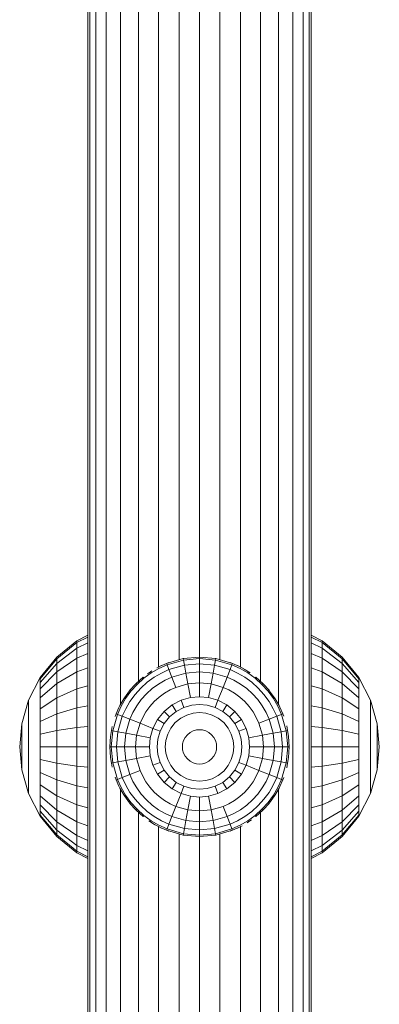
# Model space of a CAD drawing. Units: millimetres. Extents: x 543 to 578302, y -1972 to 596964.
# Drawn here: x 4557 to 4611, y 3301 to 3449 of the extents above; entities that cross this region are included whole.
import ezdxf

# ---------------------------------------------------------------- set-up
doc = ezdxf.new("R2010")
doc.units = ezdxf.units.MM
doc.layers.add('Контур', color=7, linetype='Continuous', lineweight=15)

msp = doc.modelspace()

# ---------------------------------------------------------------- linework, layer by layer
at = {"layer": 'Контур'}
for p, q in [((4567.456, 3181.622), (4567.456, 3583.503)), ((4567.736, 3583.503), (4567.736, 3181.622)), ((4568.632, 3583.503), (4568.632, 3181.622)), ((4570.186, 3583.503), (4570.186, 3181.622)), ((4598.226, 3181.622), (4598.226, 3583.285)), ((4599.78, 3181.622), (4599.78, 3583.503)), ((4600.676, 3181.622), (4600.676, 3583.503)), ((4600.956, 3583.503), (4600.956, 3181.622)), ((4572.362, 3574.948), (4572.362, 3345.876)), ((4596.05, 3574.798), (4596.05, 3345.877)), ((4575.04, 3571.42), (4575.04, 3349.335)), ((4593.372, 3571.366), (4593.372, 3349.335)), ((4578.04, 3569.751), (4578.04, 3351.465)), ((4590.372, 3569.717), (4590.372, 3351.465)), ((4581.158, 3568.793), (4581.158, 3352.592)), ((4584.206, 3568.487), (4584.206, 3352.961)), ((4587.254, 3568.776), (4587.254, 3352.592)), ((4565.809, 3355.406), (4567.456, 3356.259)), ((4565.809, 3355.14), (4567.456, 3355.979)), ((4600.956, 3356.259), (4602.603, 3355.406)), ((4600.956, 3355.979), (4602.603, 3355.14)), ((4562.771, 3352.938), (4565.809, 3355.406)), ((4562.771, 3352.713), (4565.809, 3355.14)), ((4565.809, 3354.289), (4562.771, 3351.994)), ((4565.809, 3355.406), (4565.809, 3355.14)), ((4565.809, 3355.14), (4565.809, 3354.289)), ((4567.456, 3355.082), (4565.809, 3354.289)), ((4565.809, 3354.289), (4565.809, 3352.813)), ((4600.956, 3355.082), (4602.603, 3354.289)), ((4602.603, 3355.406), (4605.641, 3352.938)), ((4602.603, 3355.406), (4602.603, 3355.14)), ((4602.603, 3355.14), (4605.641, 3352.713)), ((4602.603, 3355.14), (4602.603, 3354.289)), ((4602.603, 3354.289), (4605.641, 3351.994)), ((4602.603, 3352.813), (4602.603, 3354.289)), ((4560.303, 3349.9), (4562.771, 3352.938)), ((4560.303, 3349.726), (4562.771, 3352.713)), ((4562.771, 3352.938), (4562.771, 3352.713)), ((4565.809, 3352.813), (4562.771, 3350.748)), ((4562.771, 3352.713), (4562.771, 3351.994)), ((4567.456, 3353.528), (4565.809, 3352.813)), ((4565.809, 3352.813), (4565.809, 3350.748)), ((4579.252, 3352.016), (4581.757, 3352.736)), ((4584.206, 3352.961), (4581.757, 3352.736)), ((4581.838, 3352.751), (4581.757, 3352.736)), ((4581.757, 3352.736), (4581.758, 3352.73)), ((4581.758, 3352.73), (4581.795, 3352.531)), ((4584.206, 3352.752), (4581.795, 3352.531)), ((4584.206, 3352.961), (4586.655, 3352.736)), ((4584.206, 3352.961), (4584.206, 3352.955)), ((4584.206, 3352.955), (4584.206, 3352.752)), ((4584.206, 3351.973), (4584.206, 3352.752)), ((4586.617, 3352.531), (4584.206, 3352.752)), ((4586.655, 3352.736), (4586.575, 3352.751)), ((4586.654, 3352.73), (4586.617, 3352.531)), ((4586.655, 3352.736), (4586.654, 3352.73)), ((4589.16, 3352.016), (4586.655, 3352.736)), ((4600.956, 3353.528), (4602.603, 3352.813)), ((4602.603, 3352.813), (4605.641, 3350.748)), ((4602.603, 3350.748), (4602.603, 3352.813)), ((4605.641, 3352.938), (4608.109, 3349.9)), ((4605.641, 3352.938), (4605.641, 3352.713)), ((4605.641, 3352.713), (4608.109, 3349.726)), ((4605.641, 3352.713), (4605.641, 3351.994)), ((4562.771, 3351.994), (4560.303, 3349.17)), ((4562.771, 3351.994), (4562.771, 3350.748)), ((4567.456, 3351.351), (4565.809, 3350.748)), ((4578.12, 3351.272), (4576.956, 3350.593)), ((4577.788, 3351.332), (4578.025, 3351.457)), ((4578.519, 3351.7), (4578.025, 3351.457)), ((4578.025, 3351.457), (4578.027, 3351.452)), ((4579.329, 3351.822), (4578.12, 3351.272)), ((4578.556, 3351.717), (4579.252, 3352.016)), ((4579.58, 3352.141), (4579.252, 3352.016)), ((4579.252, 3352.016), (4579.254, 3352.01)), ((4579.254, 3352.01), (4579.329, 3351.822)), ((4581.795, 3352.531), (4579.329, 3351.822)), ((4579.616, 3351.097), (4579.329, 3351.822)), ((4581.937, 3351.764), (4579.616, 3351.097)), ((4581.937, 3351.764), (4581.795, 3352.531)), ((4584.206, 3351.973), (4581.937, 3351.764)), ((4582.157, 3350.574), (4581.937, 3351.764)), ((4584.206, 3350.762), (4584.206, 3351.973)), ((4586.475, 3351.764), (4584.206, 3351.973)), ((4586.255, 3350.574), (4586.475, 3351.764)), ((4586.475, 3351.764), (4586.617, 3352.531)), ((4588.796, 3351.097), (4586.475, 3351.764)), ((4589.083, 3351.822), (4586.617, 3352.531)), ((4588.796, 3351.097), (4589.083, 3351.822)), ((4589.16, 3352.016), (4588.832, 3352.141)), ((4589.158, 3352.01), (4589.083, 3351.822)), ((4590.291, 3351.272), (4589.083, 3351.822)), ((4589.16, 3352.016), (4589.158, 3352.01)), ((4589.16, 3352.016), (4589.856, 3351.717)), ((4590.387, 3351.457), (4589.893, 3351.7)), ((4591.456, 3350.593), (4590.291, 3351.272)), ((4590.387, 3351.457), (4590.384, 3351.452)), ((4590.387, 3351.457), (4590.862, 3351.199)), ((4591.57, 3350.767), (4590.894, 3351.181)), ((4600.956, 3351.351), (4602.603, 3350.748)), ((4605.641, 3351.994), (4608.109, 3349.17)), ((4605.641, 3350.748), (4605.641, 3351.994)), ((4558.54, 3346.497), (4560.303, 3349.9)), ((4562.771, 3350.748), (4560.303, 3348.205)), ((4560.303, 3349.9), (4560.303, 3349.726)), ((4560.303, 3349.726), (4560.303, 3349.17)), ((4562.771, 3350.748), (4562.771, 3349.003)), ((4565.809, 3350.748), (4562.771, 3349.003)), ((4565.809, 3350.748), (4565.809, 3348.205)), ((4574.689, 3349.019), (4575.723, 3349.951)), ((4575.855, 3349.789), (4574.837, 3348.872)), ((4575.73, 3349.956), (4575.723, 3349.951)), ((4575.723, 3349.951), (4575.727, 3349.946)), ((4575.727, 3349.946), (4575.855, 3349.789)), ((4576.956, 3350.593), (4575.855, 3349.789)), ((4577.382, 3349.94), (4576.346, 3349.184)), ((4576.387, 3350.456), (4576.841, 3350.767)), ((4577.056, 3350.904), (4576.841, 3350.767)), ((4576.841, 3350.767), (4576.845, 3350.762)), ((4576.845, 3350.762), (4576.956, 3350.593)), ((4578.479, 3350.579), (4577.382, 3349.94)), ((4579.616, 3351.097), (4578.479, 3350.579)), ((4579.035, 3349.504), (4580.062, 3349.971)), ((4580.062, 3349.971), (4579.616, 3351.097)), ((4580.062, 3349.971), (4582.157, 3350.574)), ((4580.671, 3348.431), (4580.062, 3349.971)), ((4584.206, 3350.762), (4582.157, 3350.574)), ((4582.459, 3348.945), (4582.157, 3350.574)), ((4584.206, 3349.105), (4584.206, 3350.762)), ((4586.255, 3350.574), (4584.206, 3350.762)), ((4585.953, 3348.945), (4586.255, 3350.574)), ((4588.35, 3349.971), (4586.255, 3350.574)), ((4587.74, 3348.431), (4588.35, 3349.971)), ((4588.35, 3349.971), (4588.796, 3351.097)), ((4589.377, 3349.504), (4588.35, 3349.971)), ((4589.933, 3350.579), (4588.796, 3351.097)), ((4591.03, 3349.94), (4589.933, 3350.579)), ((4592.066, 3349.184), (4591.03, 3349.94)), ((4591.567, 3350.762), (4591.456, 3350.593)), ((4592.557, 3349.789), (4591.456, 3350.593)), ((4591.57, 3350.767), (4591.567, 3350.762)), ((4591.57, 3350.767), (4591.807, 3350.609)), ((4592.685, 3349.946), (4592.557, 3349.789)), ((4593.575, 3348.872), (4592.557, 3349.789)), ((4592.689, 3349.951), (4592.682, 3349.956)), ((4592.689, 3349.951), (4592.685, 3349.946)), ((4593.722, 3349.019), (4592.689, 3349.951)), ((4602.603, 3350.748), (4605.641, 3349.003)), ((4602.603, 3348.205), (4602.603, 3350.748)), ((4605.641, 3350.748), (4608.109, 3348.205)), ((4605.641, 3349.003), (4605.641, 3350.748)), ((4608.109, 3349.9), (4609.872, 3346.497)), ((4608.109, 3349.9), (4608.109, 3349.726)), ((4608.109, 3349.726), (4608.109, 3349.17)), ((4560.303, 3349.17), (4560.303, 3348.205)), ((4562.771, 3349.003), (4560.303, 3346.855)), ((4560.303, 3348.205), (4560.303, 3346.855)), ((4562.771, 3349.003), (4562.771, 3346.855)), ((4565.809, 3348.205), (4562.771, 3346.855)), ((4567.456, 3348.672), (4565.809, 3348.205)), ((4565.809, 3348.205), (4565.809, 3345.356)), ((4574.632, 3348.959), (4573.758, 3347.985)), ((4574.837, 3348.872), (4573.919, 3347.854)), ((4575.388, 3348.32), (4574.525, 3347.362)), ((4574.65, 3348.98), (4574.689, 3349.019)), ((4574.689, 3349.019), (4574.694, 3349.015)), ((4574.694, 3349.015), (4574.837, 3348.872)), ((4576.346, 3349.184), (4575.388, 3348.32)), ((4577.11, 3348.244), (4576.245, 3347.464)), ((4578.045, 3348.926), (4577.11, 3348.244)), ((4579.035, 3349.504), (4578.045, 3348.926)), ((4580.671, 3348.431), (4579.796, 3348.032)), ((4582.459, 3348.945), (4580.671, 3348.431)), ((4584.206, 3349.105), (4582.459, 3348.945)), ((4582.836, 3346.903), (4582.459, 3348.945)), ((4584.206, 3347.029), (4584.206, 3349.105)), ((4585.953, 3348.945), (4584.206, 3349.105)), ((4585.575, 3346.903), (4585.953, 3348.945)), ((4587.74, 3348.431), (4585.953, 3348.945)), ((4586.976, 3346.501), (4587.74, 3348.431)), ((4587.74, 3348.431), (4588.616, 3348.032)), ((4590.367, 3348.926), (4589.377, 3349.504)), ((4591.302, 3348.244), (4590.367, 3348.926)), ((4592.167, 3347.464), (4591.302, 3348.244)), ((4593.024, 3348.32), (4592.066, 3349.184)), ((4593.887, 3347.362), (4593.024, 3348.32)), ((4593.718, 3349.015), (4593.575, 3348.872)), ((4594.492, 3347.854), (4593.575, 3348.872)), ((4593.722, 3349.019), (4593.718, 3349.015)), ((4593.722, 3349.019), (4593.768, 3348.973)), ((4594.654, 3347.985), (4593.786, 3348.953)), ((4600.956, 3348.672), (4602.603, 3348.205)), ((4602.603, 3348.205), (4605.641, 3346.855)), ((4602.603, 3345.356), (4602.603, 3348.205)), ((4605.641, 3349.003), (4608.109, 3346.855)), ((4605.641, 3346.855), (4605.641, 3349.003)), ((4608.109, 3348.205), (4608.109, 3349.17)), ((4608.109, 3346.855), (4608.109, 3348.205)), ((4562.771, 3346.855), (4560.303, 3345.192)), ((4560.303, 3346.855), (4560.303, 3345.192)), ((4562.771, 3346.855), (4562.771, 3344.448)), ((4572.83, 3346.689), (4572.251, 3345.684)), ((4573.116, 3346.753), (4572.436, 3345.588)), ((4572.84, 3346.707), (4572.941, 3346.867)), ((4573.682, 3347.888), (4572.941, 3346.867)), ((4572.941, 3346.867), (4572.947, 3346.864)), ((4572.947, 3346.864), (4573.116, 3346.753)), ((4573.919, 3347.854), (4573.116, 3346.753)), ((4573.691, 3347.901), (4573.758, 3347.985)), ((4573.758, 3347.985), (4573.762, 3347.982)), ((4573.762, 3347.982), (4573.919, 3347.854)), ((4574.525, 3347.362), (4573.769, 3346.326)), ((4576.245, 3347.464), (4575.465, 3346.599)), ((4577.416, 3346.292), (4578.154, 3346.957)), ((4578.952, 3347.54), (4578.154, 3346.957)), ((4578.952, 3347.54), (4579.796, 3348.032)), ((4582.836, 3346.903), (4581.436, 3346.501)), ((4584.206, 3347.029), (4582.836, 3346.903)), ((4585.575, 3346.903), (4584.206, 3347.029)), ((4586.976, 3346.501), (4585.575, 3346.903)), ((4589.46, 3347.54), (4588.616, 3348.032)), ((4589.46, 3347.54), (4590.258, 3346.957)), ((4590.996, 3346.292), (4590.258, 3346.957)), ((4592.947, 3346.599), (4592.167, 3347.464)), ((4594.643, 3346.326), (4593.887, 3347.362)), ((4594.649, 3347.982), (4594.492, 3347.854)), ((4595.296, 3346.753), (4594.492, 3347.854)), ((4594.654, 3347.985), (4594.649, 3347.982)), ((4594.654, 3347.985), (4594.73, 3347.891)), ((4595.47, 3346.867), (4594.739, 3347.879)), ((4595.465, 3346.864), (4595.296, 3346.753)), ((4595.975, 3345.588), (4595.296, 3346.753)), ((4595.47, 3346.867), (4595.465, 3346.864)), ((4595.47, 3346.867), (4595.566, 3346.718)), ((4596.161, 3345.684), (4595.576, 3346.701)), ((4605.641, 3346.855), (4608.109, 3345.192)), ((4605.641, 3344.448), (4605.641, 3346.855)), ((4608.109, 3345.192), (4608.109, 3346.855)), ((4557.523, 3342.96), (4558.54, 3346.497)), ((4558.54, 3346.497), (4558.54, 3346.38)), ((4558.54, 3346.38), (4558.54, 3346.005)), ((4558.54, 3346.005), (4558.54, 3345.356)), ((4558.54, 3345.356), (4558.54, 3344.448)), ((4565.809, 3345.356), (4562.771, 3344.448)), ((4567.456, 3345.67), (4565.809, 3345.356)), ((4565.809, 3345.356), (4565.809, 3342.396)), ((4572.106, 3345.393), (4571.693, 3344.457)), ((4572.436, 3345.588), (4571.886, 3344.38)), ((4572.116, 3345.414), (4572.251, 3345.684)), ((4572.251, 3345.684), (4572.257, 3345.681)), ((4573.129, 3345.23), (4572.612, 3344.093)), ((4573.769, 3346.326), (4573.129, 3345.23)), ((4574.782, 3345.664), (4574.205, 3344.674)), ((4575.465, 3346.599), (4574.782, 3345.664)), ((4576.169, 3344.757), (4576.751, 3345.555)), ((4577.416, 3346.292), (4576.751, 3345.555)), ((4580.087, 3345.802), (4578.884, 3344.824)), ((4581.436, 3346.501), (4580.087, 3345.802)), ((4580.725, 3344.828), (4580.087, 3345.802)), ((4581.864, 3345.418), (4580.725, 3344.828)), ((4581.864, 3345.418), (4581.436, 3346.501)), ((4583.048, 3345.758), (4581.864, 3345.418)), ((4584.206, 3345.865), (4583.048, 3345.758)), ((4585.364, 3345.758), (4584.206, 3345.865)), ((4586.548, 3345.418), (4585.364, 3345.758)), ((4586.548, 3345.418), (4586.976, 3346.501)), ((4587.687, 3344.828), (4586.548, 3345.418)), ((4588.324, 3345.802), (4586.976, 3346.501)), ((4587.687, 3344.828), (4588.324, 3345.802)), ((4589.528, 3344.824), (4588.324, 3345.802)), ((4590.996, 3346.292), (4591.661, 3345.555)), ((4592.243, 3344.757), (4591.661, 3345.555)), ((4593.63, 3345.664), (4592.947, 3346.599)), ((4594.207, 3344.674), (4593.63, 3345.664)), ((4595.283, 3345.23), (4594.643, 3346.326)), ((4595.8, 3344.093), (4595.283, 3345.23)), ((4596.525, 3344.38), (4595.975, 3345.588)), ((4596.161, 3345.684), (4596.155, 3345.681)), ((4596.161, 3345.684), (4596.276, 3345.457)), ((4596.719, 3344.457), (4596.285, 3345.436)), ((4600.956, 3345.67), (4602.603, 3345.356)), ((4602.603, 3345.356), (4605.641, 3344.448)), ((4602.603, 3342.396), (4602.603, 3345.356)), ((4609.872, 3346.497), (4610.889, 3342.96)), ((4609.872, 3346.497), (4609.872, 3346.38)), ((4609.872, 3346.38), (4609.872, 3346.005)), ((4609.872, 3345.356), (4609.872, 3346.005)), ((4609.872, 3344.448), (4609.872, 3345.356)), ((4558.54, 3344.448), (4558.54, 3343.33)), ((4560.303, 3345.192), (4560.303, 3343.33)), ((4562.771, 3344.448), (4560.303, 3343.33)), ((4562.771, 3344.448), (4562.771, 3341.947)), ((4571.177, 3341.914), (4571.886, 3344.38)), ((4571.533, 3344.034), (4571.693, 3344.457)), ((4571.693, 3344.457), (4571.698, 3344.454)), ((4571.698, 3344.454), (4571.886, 3344.38)), ((4572.612, 3344.093), (4571.886, 3344.38)), ((4571.944, 3341.772), (4572.612, 3344.093)), ((4573.738, 3343.647), (4572.612, 3344.093)), ((4574.205, 3344.674), (4573.738, 3343.647)), ((4575.278, 3343.037), (4575.676, 3343.913)), ((4576.169, 3344.757), (4575.676, 3343.913)), ((4578.884, 3344.824), (4577.906, 3343.621)), ((4579.707, 3344.001), (4578.881, 3342.984)), ((4579.707, 3344.001), (4578.884, 3344.824)), ((4580.725, 3344.828), (4579.707, 3344.001)), ((4581.396, 3343.801), (4580.574, 3343.134)), ((4582.315, 3344.278), (4581.396, 3343.801)), ((4583.271, 3344.553), (4582.315, 3344.278)), ((4584.206, 3344.638), (4583.271, 3344.553)), ((4585.14, 3344.553), (4584.206, 3344.638)), ((4586.096, 3344.278), (4585.14, 3344.553)), ((4587.016, 3343.801), (4586.096, 3344.278)), ((4587.837, 3343.134), (4587.016, 3343.801)), ((4588.705, 3344.001), (4587.687, 3344.828)), ((4588.705, 3344.001), (4589.528, 3344.824)), ((4589.531, 3342.984), (4588.705, 3344.001)), ((4590.505, 3343.621), (4589.528, 3344.824)), ((4592.243, 3344.757), (4592.735, 3343.913)), ((4593.134, 3343.037), (4592.735, 3343.913)), ((4594.207, 3344.674), (4594.674, 3343.647)), ((4594.674, 3343.647), (4595.8, 3344.093)), ((4595.8, 3344.093), (4596.525, 3344.38)), ((4596.468, 3341.772), (4595.8, 3344.093)), ((4596.714, 3344.454), (4596.525, 3344.38)), ((4597.234, 3341.914), (4596.525, 3344.38)), ((4596.719, 3344.457), (4596.714, 3344.454)), ((4596.719, 3344.457), (4596.854, 3344.101)), ((4605.641, 3344.448), (4608.109, 3343.33)), ((4605.641, 3341.947), (4605.641, 3344.448)), ((4608.109, 3343.33), (4608.109, 3345.192)), ((4609.872, 3343.33), (4609.872, 3344.448)), ((4557.523, 3342.96), (4557.206, 3339.503)), ((4557.523, 3342.96), (4557.523, 3342.902)), ((4557.523, 3342.717), (4557.523, 3342.902)), ((4557.523, 3342.396), (4557.523, 3342.717)), ((4557.523, 3341.947), (4557.523, 3342.396)), ((4558.54, 3343.33), (4558.54, 3342.077)), ((4560.303, 3343.33), (4560.303, 3341.395)), ((4565.809, 3342.396), (4562.771, 3341.947)), ((4567.456, 3342.552), (4565.809, 3342.396)), ((4565.809, 3342.396), (4565.809, 3339.503)), ((4571.102, 3342.569), (4570.972, 3341.952)), ((4573.135, 3341.551), (4573.738, 3343.647)), ((4575.278, 3343.037), (4573.738, 3343.647)), ((4574.764, 3341.25), (4575.278, 3343.037)), ((4577.208, 3342.273), (4575.278, 3343.037)), ((4576.805, 3340.872), (4577.208, 3342.273)), ((4577.906, 3343.621), (4577.208, 3342.273)), ((4578.291, 3341.844), (4577.208, 3342.273)), ((4578.881, 3342.984), (4577.906, 3343.621)), ((4578.881, 3342.984), (4578.291, 3341.844)), ((4579.907, 3342.313), (4579.431, 3341.393)), ((4580.574, 3343.134), (4579.907, 3342.313)), ((4588.504, 3342.313), (4587.837, 3343.134)), ((4588.981, 3341.393), (4588.504, 3342.313)), ((4589.531, 3342.984), (4590.505, 3343.621)), ((4590.121, 3341.844), (4589.531, 3342.984)), ((4590.121, 3341.844), (4591.204, 3342.273)), ((4591.204, 3342.273), (4590.505, 3343.621)), ((4591.606, 3340.872), (4591.204, 3342.273)), ((4593.134, 3343.037), (4594.674, 3343.647)), ((4593.648, 3341.25), (4593.134, 3343.037)), ((4595.277, 3341.551), (4594.674, 3343.647)), ((4597.439, 3341.952), (4597.294, 3342.638)), ((4600.956, 3342.552), (4602.603, 3342.396)), ((4602.603, 3342.396), (4605.641, 3341.947)), ((4602.603, 3339.503), (4602.603, 3342.396)), ((4608.109, 3341.394), (4608.109, 3343.33)), ((4609.872, 3342.077), (4609.872, 3343.33)), ((4610.889, 3342.96), (4611.206, 3339.503)), ((4610.889, 3342.96), (4610.889, 3342.902)), ((4610.889, 3342.902), (4610.889, 3342.717)), ((4610.889, 3342.717), (4610.889, 3342.396)), ((4610.889, 3342.396), (4610.889, 3341.947)), ((4557.523, 3341.395), (4557.523, 3341.947)), ((4557.523, 3340.775), (4557.523, 3341.395)), ((4558.54, 3342.077), (4558.54, 3340.775)), ((4562.771, 3341.947), (4560.303, 3341.395)), ((4560.303, 3341.395), (4560.303, 3339.503)), ((4562.771, 3341.947), (4562.771, 3339.503)), ((4570.837, 3341.04), (4570.748, 3339.503)), ((4570.84, 3341.076), (4570.972, 3341.952)), ((4570.956, 3339.503), (4571.177, 3341.914)), ((4570.972, 3341.952), (4570.978, 3341.95)), ((4571.177, 3341.914), (4570.978, 3341.95)), ((4571.944, 3341.772), (4571.177, 3341.914)), ((4571.736, 3339.503), (4571.944, 3341.772)), ((4573.135, 3341.551), (4571.944, 3341.772)), ((4572.947, 3339.503), (4573.135, 3341.551)), ((4574.764, 3341.25), (4573.135, 3341.551)), ((4574.604, 3339.503), (4574.764, 3341.25)), ((4576.805, 3340.872), (4574.764, 3341.25)), ((4576.68, 3339.503), (4576.805, 3340.872)), ((4577.95, 3340.66), (4578.291, 3341.844)), ((4579.156, 3340.437), (4579.431, 3341.393)), ((4582.051, 3340.912), (4581.812, 3340.45)), ((4582.385, 3341.323), (4582.051, 3340.912)), ((4582.797, 3341.658), (4582.385, 3341.323)), ((4583.258, 3341.897), (4582.797, 3341.658)), ((4583.737, 3342.035), (4583.258, 3341.897)), ((4584.206, 3342.077), (4583.737, 3342.035)), ((4584.674, 3342.035), (4584.206, 3342.077)), ((4585.154, 3341.897), (4584.674, 3342.035)), ((4585.615, 3341.658), (4585.154, 3341.897)), ((4586.027, 3341.323), (4585.615, 3341.658)), ((4586.361, 3340.912), (4586.027, 3341.323)), ((4586.6, 3340.45), (4586.361, 3340.912)), ((4589.256, 3340.437), (4588.981, 3341.393)), ((4590.462, 3340.66), (4590.121, 3341.844)), ((4593.648, 3341.25), (4591.606, 3340.872)), ((4591.732, 3339.503), (4591.606, 3340.872)), ((4595.277, 3341.551), (4593.648, 3341.25)), ((4593.808, 3339.503), (4593.648, 3341.25)), ((4596.468, 3341.772), (4595.277, 3341.551)), ((4595.465, 3339.503), (4595.277, 3341.551)), ((4597.234, 3341.914), (4596.468, 3341.772)), ((4596.676, 3339.503), (4596.468, 3341.772)), ((4597.433, 3341.95), (4597.234, 3341.914)), ((4597.456, 3339.503), (4597.234, 3341.914)), ((4597.439, 3341.952), (4597.433, 3341.95)), ((4597.439, 3341.952), (4597.567, 3341.117)), ((4597.664, 3339.503), (4597.57, 3341.081)), ((4605.641, 3341.947), (4608.109, 3341.394)), ((4605.641, 3339.503), (4605.641, 3341.947)), ((4608.109, 3339.503), (4608.109, 3341.394)), ((4609.872, 3340.775), (4609.872, 3342.077)), ((4610.889, 3341.947), (4610.889, 3341.394)), ((4610.889, 3341.394), (4610.889, 3340.775)), ((4557.523, 3336.045), (4557.206, 3339.503)), ((4557.523, 3340.132), (4557.523, 3340.775)), ((4557.523, 3339.503), (4557.523, 3340.132)), ((4557.523, 3338.874), (4557.523, 3339.503)), ((4558.54, 3340.775), (4558.54, 3339.503)), ((4558.54, 3339.503), (4558.54, 3338.23)), ((4560.303, 3339.503), (4560.303, 3337.611)), ((4562.771, 3339.503), (4560.303, 3339.503)), ((4562.771, 3339.503), (4562.771, 3337.058)), ((4565.809, 3339.503), (4562.771, 3339.503)), ((4565.809, 3339.503), (4565.809, 3336.609)), ((4567.456, 3339.503), (4565.809, 3339.503)), ((4570.754, 3339.503), (4570.748, 3339.503)), ((4570.748, 3339.503), (4570.837, 3337.965)), ((4570.754, 3339.503), (4570.956, 3339.503)), ((4570.956, 3339.503), (4571.177, 3337.092)), ((4571.736, 3339.503), (4570.956, 3339.503)), ((4571.736, 3339.503), (4571.944, 3337.234)), ((4572.947, 3339.503), (4571.736, 3339.503)), ((4572.947, 3339.503), (4573.135, 3337.454)), ((4574.604, 3339.503), (4572.947, 3339.503)), ((4574.604, 3339.503), (4574.764, 3337.755)), ((4576.68, 3339.503), (4574.604, 3339.503)), ((4576.68, 3339.503), (4576.805, 3338.133)), ((4577.844, 3339.503), (4577.95, 3340.66)), ((4577.844, 3339.503), (4577.95, 3338.345)), ((4579.07, 3339.503), (4579.156, 3340.437)), ((4579.07, 3339.503), (4579.156, 3338.568)), ((4581.631, 3339.503), (4581.674, 3339.971)), ((4581.631, 3339.503), (4581.674, 3339.034)), ((4581.812, 3340.45), (4581.674, 3339.971)), ((4586.738, 3339.971), (4586.6, 3340.45)), ((4586.781, 3339.503), (4586.738, 3339.971)), ((4586.781, 3339.503), (4586.738, 3339.034)), ((4589.342, 3339.503), (4589.256, 3340.437)), ((4589.342, 3339.503), (4589.256, 3338.568)), ((4590.568, 3339.503), (4590.462, 3340.66)), ((4590.568, 3339.503), (4590.462, 3338.345)), ((4591.732, 3339.503), (4591.606, 3338.133)), ((4593.808, 3339.503), (4591.732, 3339.503)), ((4593.808, 3339.503), (4593.648, 3337.755)), ((4595.465, 3339.503), (4593.808, 3339.503)), ((4595.465, 3339.503), (4595.277, 3337.454)), ((4596.676, 3339.503), (4595.465, 3339.503)), ((4596.676, 3339.503), (4596.468, 3337.234)), ((4597.456, 3339.503), (4596.676, 3339.503)), ((4597.456, 3339.503), (4597.234, 3337.092)), ((4597.658, 3339.503), (4597.456, 3339.503)), ((4597.57, 3337.924), (4597.664, 3339.503)), ((4597.664, 3339.503), (4597.658, 3339.503)), ((4600.956, 3339.503), (4602.603, 3339.503)), ((4602.603, 3339.503), (4605.641, 3339.503)), ((4602.603, 3336.609), (4602.603, 3339.503)), ((4605.641, 3339.503), (4608.109, 3339.503)), ((4605.641, 3337.058), (4605.641, 3339.503)), ((4608.109, 3337.611), (4608.109, 3339.503)), ((4609.872, 3339.503), (4609.872, 3340.775)), ((4609.872, 3338.23), (4609.872, 3339.503)), ((4610.889, 3340.775), (4610.889, 3340.132)), ((4610.889, 3340.132), (4610.889, 3339.503)), ((4610.889, 3339.503), (4610.889, 3338.874)), ((4610.889, 3336.045), (4611.206, 3339.503)), ((4557.523, 3338.23), (4557.523, 3338.874)), ((4557.523, 3337.611), (4557.523, 3338.23)), ((4558.54, 3338.23), (4558.54, 3336.928)), ((4570.972, 3337.054), (4570.84, 3337.929)), ((4576.805, 3338.133), (4574.764, 3337.755)), ((4576.805, 3338.133), (4577.208, 3336.732)), ((4577.95, 3338.345), (4578.291, 3337.161)), ((4579.156, 3338.568), (4579.431, 3337.612)), ((4581.812, 3338.555), (4581.674, 3339.034)), ((4582.051, 3338.094), (4581.812, 3338.555)), ((4582.385, 3337.682), (4582.051, 3338.094)), ((4586.361, 3338.094), (4586.027, 3337.682)), ((4586.6, 3338.555), (4586.361, 3338.094)), ((4586.738, 3339.034), (4586.6, 3338.555)), ((4589.256, 3338.568), (4588.981, 3337.612)), ((4590.462, 3338.345), (4590.121, 3337.161)), ((4591.606, 3338.133), (4591.204, 3336.732)), ((4593.648, 3337.755), (4591.606, 3338.133)), ((4597.567, 3337.888), (4597.439, 3337.054)), ((4609.872, 3336.928), (4609.872, 3338.23)), ((4610.889, 3338.874), (4610.889, 3338.23)), ((4610.889, 3338.23), (4610.889, 3337.611)), ((4557.523, 3337.058), (4557.523, 3337.611)), ((4557.523, 3336.609), (4557.523, 3337.058)), ((4557.523, 3336.288), (4557.523, 3336.609)), ((4558.54, 3336.928), (4558.54, 3335.676)), ((4560.303, 3337.611), (4560.303, 3335.676)), ((4562.771, 3337.058), (4560.303, 3337.611)), ((4562.771, 3337.058), (4562.771, 3334.557)), ((4565.809, 3336.609), (4562.771, 3337.058)), ((4565.809, 3336.609), (4565.809, 3333.649)), ((4567.456, 3336.454), (4565.809, 3336.609)), ((4570.972, 3337.054), (4570.978, 3337.055)), ((4570.972, 3337.054), (4571.102, 3336.436)), ((4570.978, 3337.055), (4571.177, 3337.092)), ((4571.944, 3337.234), (4571.177, 3337.092)), ((4571.177, 3337.092), (4571.886, 3334.626)), ((4573.135, 3337.454), (4571.944, 3337.234)), ((4571.944, 3337.234), (4572.612, 3334.913)), ((4574.764, 3337.755), (4573.135, 3337.454)), ((4573.135, 3337.454), (4573.738, 3335.358)), ((4574.764, 3337.755), (4575.278, 3335.968)), ((4578.291, 3337.161), (4577.208, 3336.732)), ((4577.208, 3336.732), (4577.906, 3335.384)), ((4578.291, 3337.161), (4578.881, 3336.021)), ((4579.431, 3337.612), (4579.907, 3336.692)), ((4579.907, 3336.692), (4580.574, 3335.871)), ((4582.797, 3337.348), (4582.385, 3337.682)), ((4583.258, 3337.109), (4582.797, 3337.348)), ((4583.737, 3336.971), (4583.258, 3337.109)), ((4584.206, 3336.928), (4583.737, 3336.971)), ((4584.674, 3336.971), (4584.206, 3336.928)), ((4585.154, 3337.109), (4584.674, 3336.971)), ((4585.615, 3337.348), (4585.154, 3337.109)), ((4586.027, 3337.682), (4585.615, 3337.348)), ((4587.837, 3335.871), (4588.504, 3336.692)), ((4588.504, 3336.692), (4588.981, 3337.612)), ((4589.531, 3336.021), (4590.121, 3337.161)), ((4590.121, 3337.161), (4591.204, 3336.732)), ((4590.505, 3335.384), (4591.204, 3336.732)), ((4591.204, 3336.732), (4593.134, 3335.968)), ((4593.648, 3337.755), (4593.134, 3335.968)), ((4595.277, 3337.454), (4593.648, 3337.755)), ((4595.277, 3337.454), (4594.674, 3335.358)), ((4596.468, 3337.234), (4595.277, 3337.454)), ((4596.468, 3337.234), (4595.8, 3334.913)), ((4597.234, 3337.092), (4596.468, 3337.234)), ((4597.234, 3337.092), (4596.525, 3334.626)), ((4597.433, 3337.055), (4597.234, 3337.092)), ((4597.294, 3336.367), (4597.439, 3337.054)), ((4597.439, 3337.054), (4597.433, 3337.055)), ((4600.956, 3336.454), (4602.603, 3336.609)), ((4602.603, 3336.609), (4605.641, 3337.058)), ((4602.603, 3333.649), (4602.603, 3336.609)), ((4605.641, 3337.058), (4608.109, 3337.611)), ((4605.641, 3334.557), (4605.641, 3337.058)), ((4608.109, 3335.676), (4608.109, 3337.611)), ((4609.872, 3335.676), (4609.872, 3336.928)), ((4610.889, 3337.611), (4610.889, 3337.058)), ((4610.889, 3337.058), (4610.889, 3336.609)), ((4610.889, 3336.609), (4610.889, 3336.288)), ((4557.523, 3336.103), (4557.523, 3336.288)), ((4557.523, 3336.045), (4557.523, 3336.103)), ((4558.54, 3332.509), (4557.523, 3336.045)), ((4558.54, 3335.676), (4558.54, 3334.557)), ((4560.303, 3335.676), (4560.303, 3333.813)), ((4562.771, 3334.557), (4560.303, 3335.676)), ((4571.693, 3334.549), (4571.533, 3334.971)), ((4572.612, 3334.913), (4571.886, 3334.626)), ((4573.738, 3335.358), (4572.612, 3334.913)), ((4572.612, 3334.913), (4573.129, 3333.775)), ((4575.278, 3335.968), (4573.738, 3335.358)), ((4574.205, 3334.331), (4573.738, 3335.358)), ((4575.278, 3335.968), (4575.676, 3335.092)), ((4576.169, 3334.248), (4575.676, 3335.092)), ((4578.881, 3336.021), (4577.906, 3335.384)), ((4577.906, 3335.384), (4578.884, 3334.181)), ((4578.881, 3336.021), (4579.707, 3335.004)), ((4579.707, 3335.004), (4578.884, 3334.181)), ((4579.707, 3335.004), (4580.725, 3334.178)), ((4580.574, 3335.871), (4581.396, 3335.204)), ((4581.396, 3335.204), (4582.315, 3334.728)), ((4586.096, 3334.728), (4587.016, 3335.204)), ((4587.016, 3335.204), (4587.837, 3335.871)), ((4587.687, 3334.178), (4588.705, 3335.004)), ((4588.705, 3335.004), (4589.531, 3336.021)), ((4588.705, 3335.004), (4589.528, 3334.181)), ((4589.528, 3334.181), (4590.505, 3335.384)), ((4589.531, 3336.021), (4590.505, 3335.384)), ((4592.243, 3334.248), (4592.735, 3335.092)), ((4593.134, 3335.968), (4592.735, 3335.092)), ((4593.134, 3335.968), (4594.674, 3335.358)), ((4594.207, 3334.331), (4594.674, 3335.358)), ((4594.674, 3335.358), (4595.8, 3334.913)), ((4595.283, 3333.775), (4595.8, 3334.913)), ((4595.8, 3334.913), (4596.525, 3334.626)), ((4596.854, 3334.904), (4596.719, 3334.549)), ((4605.641, 3334.557), (4608.109, 3335.676)), ((4608.109, 3333.813), (4608.109, 3335.676)), ((4610.889, 3336.045), (4609.872, 3332.509)), ((4609.872, 3334.557), (4609.872, 3335.676)), ((4610.889, 3336.288), (4610.889, 3336.103)), ((4610.889, 3336.045), (4610.889, 3336.103)), ((4558.54, 3334.557), (4558.54, 3333.649)), ((4558.54, 3333.649), (4558.54, 3333)), ((4560.303, 3333.813), (4560.303, 3332.151)), ((4562.771, 3332.151), (4560.303, 3333.813)), ((4562.771, 3334.557), (4562.771, 3332.151)), ((4565.809, 3333.649), (4562.771, 3334.557)), ((4565.809, 3333.649), (4565.809, 3330.8)), ((4567.456, 3333.335), (4565.809, 3333.649)), ((4571.693, 3334.549), (4571.698, 3334.551)), ((4571.693, 3334.549), (4572.106, 3333.612)), ((4571.698, 3334.551), (4571.886, 3334.626)), ((4571.886, 3334.626), (4572.436, 3333.417)), ((4572.251, 3333.321), (4572.116, 3333.591)), ((4572.436, 3333.417), (4573.116, 3332.252)), ((4573.129, 3333.775), (4573.769, 3332.679)), ((4574.205, 3334.331), (4574.782, 3333.342)), ((4576.169, 3334.248), (4576.751, 3333.45)), ((4577.416, 3332.713), (4576.751, 3333.45)), ((4578.884, 3334.181), (4580.087, 3333.203)), ((4580.725, 3334.178), (4580.087, 3333.203)), ((4580.725, 3334.178), (4581.864, 3333.587)), ((4581.864, 3333.587), (4581.436, 3332.505)), ((4581.864, 3333.587), (4583.048, 3333.247)), ((4582.315, 3334.728), (4583.271, 3334.453)), ((4583.271, 3334.453), (4584.206, 3334.367)), ((4584.206, 3334.367), (4585.14, 3334.453)), ((4585.14, 3334.453), (4586.096, 3334.728)), ((4585.364, 3333.247), (4586.548, 3333.587)), ((4586.548, 3333.587), (4587.687, 3334.178)), ((4586.548, 3333.587), (4586.976, 3332.505)), ((4587.687, 3334.178), (4588.324, 3333.203)), ((4588.324, 3333.203), (4589.528, 3334.181)), ((4590.996, 3332.713), (4591.661, 3333.45)), ((4592.243, 3334.248), (4591.661, 3333.45)), ((4593.63, 3333.342), (4594.207, 3334.331)), ((4594.643, 3332.679), (4595.283, 3333.775)), ((4595.296, 3332.252), (4595.975, 3333.417)), ((4595.975, 3333.417), (4596.525, 3334.626)), ((4596.275, 3333.549), (4596.161, 3333.321)), ((4596.285, 3333.569), (4596.719, 3334.549)), ((4596.714, 3334.551), (4596.525, 3334.626)), ((4596.719, 3334.549), (4596.714, 3334.551)), ((4600.956, 3333.335), (4602.603, 3333.649)), ((4602.603, 3333.649), (4605.641, 3334.557)), ((4602.603, 3330.8), (4602.603, 3333.649)), ((4605.641, 3332.151), (4605.641, 3334.557)), ((4605.641, 3332.151), (4608.109, 3333.813)), ((4608.109, 3332.151), (4608.109, 3333.813)), ((4609.872, 3333.649), (4609.872, 3334.557)), ((4609.872, 3333), (4609.872, 3333.649)), ((4558.54, 3332.626), (4558.54, 3333)), ((4558.54, 3332.509), (4558.54, 3332.626)), ((4560.303, 3329.106), (4558.54, 3332.509)), ((4560.303, 3332.151), (4560.303, 3330.8)), ((4562.771, 3330.003), (4560.303, 3332.151)), ((4562.771, 3332.151), (4562.771, 3330.003)), ((4565.809, 3330.8), (4562.771, 3332.151)), ((4572.251, 3333.321), (4572.257, 3333.324)), ((4572.251, 3333.321), (4572.83, 3332.316)), ((4572.362, 3333.129), (4572.362, 3181.622)), ((4572.941, 3332.138), (4572.84, 3332.298)), ((4572.941, 3332.138), (4572.947, 3332.142)), ((4572.941, 3332.138), (4573.682, 3331.117)), ((4572.947, 3332.142), (4573.116, 3332.252)), ((4573.116, 3332.252), (4573.919, 3331.151)), ((4573.769, 3332.679), (4574.525, 3331.643)), ((4574.782, 3333.342), (4575.465, 3332.406)), ((4575.465, 3332.406), (4576.245, 3331.541)), ((4577.416, 3332.713), (4578.154, 3332.048)), ((4578.952, 3331.466), (4578.154, 3332.048)), ((4580.087, 3333.203), (4581.436, 3332.505)), ((4581.436, 3332.505), (4580.671, 3330.575)), ((4581.436, 3332.505), (4582.836, 3332.102)), ((4582.836, 3332.102), (4582.459, 3330.061)), ((4582.836, 3332.102), (4584.206, 3331.976)), ((4583.048, 3333.247), (4584.206, 3333.141)), ((4584.206, 3333.141), (4585.364, 3333.247)), ((4584.206, 3331.976), (4585.575, 3332.102)), ((4584.206, 3331.976), (4584.206, 3329.901)), ((4585.575, 3332.102), (4586.976, 3332.505)), ((4585.575, 3332.102), (4585.953, 3330.061)), ((4586.976, 3332.505), (4588.324, 3333.203)), ((4589.46, 3331.466), (4590.258, 3332.048)), ((4590.996, 3332.713), (4590.258, 3332.048)), ((4592.167, 3331.541), (4592.947, 3332.406)), ((4592.947, 3332.406), (4593.63, 3333.342)), ((4593.887, 3331.643), (4594.643, 3332.679)), ((4594.492, 3331.151), (4595.296, 3332.252)), ((4594.739, 3331.126), (4595.47, 3332.138)), ((4595.465, 3332.142), (4595.296, 3332.252)), ((4595.47, 3332.138), (4595.465, 3332.142)), ((4595.566, 3332.287), (4595.47, 3332.138)), ((4595.576, 3332.304), (4596.161, 3333.321)), ((4596.05, 3333.129), (4596.05, 3181.622)), ((4596.161, 3333.321), (4596.155, 3333.324)), ((4602.603, 3330.8), (4605.641, 3332.151)), ((4605.641, 3330.003), (4608.109, 3332.151)), ((4605.641, 3330.003), (4605.641, 3332.151)), ((4608.109, 3329.106), (4609.872, 3332.509)), ((4608.109, 3330.8), (4608.109, 3332.151)), ((4609.872, 3332.626), (4609.872, 3333)), ((4609.872, 3332.509), (4609.872, 3332.626)), ((4560.303, 3330.8), (4560.303, 3329.836)), ((4562.771, 3328.258), (4560.303, 3330.8)), ((4565.809, 3330.8), (4565.809, 3328.258)), ((4567.456, 3330.334), (4565.809, 3330.8)), ((4573.758, 3331.02), (4573.691, 3331.105)), ((4573.758, 3331.02), (4573.762, 3331.024)), ((4573.758, 3331.02), (4574.632, 3330.046)), ((4573.762, 3331.024), (4573.919, 3331.151)), ((4573.919, 3331.151), (4574.837, 3330.134)), ((4574.525, 3331.643), (4575.388, 3330.685)), ((4575.388, 3330.685), (4576.346, 3329.822)), ((4576.245, 3331.541), (4577.11, 3330.762)), ((4577.11, 3330.762), (4578.045, 3330.079)), ((4578.952, 3331.466), (4579.796, 3330.973)), ((4580.671, 3330.575), (4579.796, 3330.973)), ((4580.671, 3330.575), (4580.062, 3329.034)), ((4580.671, 3330.575), (4582.459, 3330.061)), ((4585.953, 3330.061), (4587.74, 3330.575)), ((4587.74, 3330.575), (4588.616, 3330.973)), ((4587.74, 3330.575), (4588.35, 3329.034)), ((4589.46, 3331.466), (4588.616, 3330.973)), ((4590.367, 3330.079), (4591.302, 3330.762)), ((4591.302, 3330.762), (4592.167, 3331.541)), ((4592.066, 3329.822), (4593.024, 3330.685)), ((4593.024, 3330.685), (4593.887, 3331.643)), ((4593.575, 3330.134), (4594.492, 3331.151)), ((4593.786, 3330.052), (4594.654, 3331.02)), ((4594.649, 3331.024), (4594.492, 3331.151)), ((4594.654, 3331.02), (4594.649, 3331.024)), ((4594.73, 3331.114), (4594.654, 3331.02)), ((4600.956, 3330.334), (4602.603, 3330.8)), ((4602.603, 3328.258), (4602.603, 3330.8)), ((4605.641, 3328.258), (4608.109, 3330.8)), ((4608.109, 3329.836), (4608.109, 3330.8)), ((4560.303, 3329.279), (4560.303, 3329.836)), ((4562.771, 3327.011), (4560.303, 3329.836)), ((4562.771, 3326.292), (4560.303, 3329.279)), ((4560.303, 3329.106), (4560.303, 3329.279)), ((4562.771, 3326.068), (4560.303, 3329.106)), ((4562.771, 3330.003), (4562.771, 3328.258)), ((4565.809, 3328.258), (4562.771, 3330.003)), ((4574.689, 3329.986), (4574.65, 3330.026)), ((4574.689, 3329.986), (4574.694, 3329.991)), ((4575.723, 3329.054), (4574.689, 3329.986)), ((4574.694, 3329.991), (4574.837, 3330.134)), ((4574.837, 3330.134), (4575.855, 3329.216)), ((4575.04, 3329.67), (4575.04, 3181.622)), ((4575.723, 3329.054), (4575.727, 3329.059)), ((4575.723, 3329.054), (4575.73, 3329.049)), ((4575.727, 3329.059), (4575.855, 3329.216)), ((4575.855, 3329.216), (4576.956, 3328.413)), ((4576.346, 3329.822), (4577.382, 3329.065)), ((4577.382, 3329.065), (4578.479, 3328.426)), ((4578.045, 3330.079), (4579.035, 3329.502)), ((4579.035, 3329.502), (4580.062, 3329.034)), ((4580.062, 3329.034), (4579.616, 3327.908)), ((4580.062, 3329.034), (4582.157, 3328.432)), ((4582.459, 3330.061), (4582.157, 3328.432)), ((4582.459, 3330.061), (4584.206, 3329.901)), ((4584.206, 3329.901), (4585.953, 3330.061)), ((4584.206, 3329.901), (4584.206, 3328.244)), ((4585.953, 3330.061), (4586.255, 3328.432)), ((4588.35, 3329.034), (4586.255, 3328.432)), ((4589.377, 3329.502), (4588.35, 3329.034)), ((4588.35, 3329.034), (4588.796, 3327.908)), ((4589.377, 3329.502), (4590.367, 3330.079)), ((4589.933, 3328.426), (4591.03, 3329.065)), ((4591.03, 3329.065), (4592.066, 3329.822)), ((4591.456, 3328.413), (4592.557, 3329.216)), ((4592.557, 3329.216), (4593.575, 3330.134)), ((4592.685, 3329.059), (4592.557, 3329.216)), ((4592.682, 3329.049), (4592.689, 3329.054)), ((4592.689, 3329.054), (4592.685, 3329.059)), ((4592.689, 3329.054), (4593.722, 3329.986)), ((4593.372, 3329.67), (4593.372, 3181.622)), ((4593.718, 3329.991), (4593.575, 3330.134)), ((4593.722, 3329.986), (4593.718, 3329.991)), ((4593.768, 3330.032), (4593.722, 3329.986)), ((4602.603, 3328.258), (4605.641, 3330.003)), ((4605.641, 3328.258), (4605.641, 3330.003)), ((4605.641, 3327.011), (4608.109, 3329.836)), ((4608.109, 3329.279), (4605.641, 3326.292)), ((4608.109, 3329.106), (4605.641, 3326.068)), ((4608.109, 3329.279), (4608.109, 3329.836)), ((4608.109, 3329.106), (4608.109, 3329.279)), ((4562.771, 3328.258), (4562.771, 3327.011)), ((4565.809, 3326.192), (4562.771, 3328.258)), ((4565.809, 3328.258), (4565.809, 3326.192)), ((4567.456, 3327.654), (4565.809, 3328.258)), ((4576.841, 3328.238), (4576.605, 3328.396)), ((4576.841, 3328.238), (4576.845, 3328.243)), ((4576.841, 3328.238), (4577.518, 3327.825)), ((4576.845, 3328.243), (4576.956, 3328.413)), ((4576.956, 3328.413), (4578.12, 3327.733)), ((4578.025, 3327.548), (4577.55, 3327.806)), ((4578.025, 3327.548), (4578.027, 3327.553)), ((4578.025, 3327.548), (4578.519, 3327.305)), ((4578.04, 3327.54), (4578.04, 3181.622)), ((4578.12, 3327.733), (4579.329, 3327.183)), ((4578.479, 3328.426), (4579.616, 3327.908)), ((4579.616, 3327.908), (4579.329, 3327.183)), ((4579.616, 3327.908), (4581.937, 3327.241)), ((4582.157, 3328.432), (4581.937, 3327.241)), ((4582.157, 3328.432), (4584.206, 3328.244)), ((4584.206, 3328.244), (4586.255, 3328.432)), ((4584.206, 3328.244), (4584.206, 3327.033)), ((4586.255, 3328.432), (4586.475, 3327.241)), ((4586.475, 3327.241), (4588.796, 3327.908)), ((4588.796, 3327.908), (4589.933, 3328.426)), ((4588.796, 3327.908), (4589.083, 3327.183)), ((4589.083, 3327.183), (4590.291, 3327.733)), ((4589.893, 3327.305), (4590.387, 3327.548)), ((4590.291, 3327.733), (4591.456, 3328.413)), ((4590.372, 3327.54), (4590.372, 3181.622)), ((4590.387, 3327.548), (4590.384, 3327.553)), ((4590.624, 3327.673), (4590.387, 3327.548)), ((4591.356, 3328.101), (4591.57, 3328.238)), ((4591.567, 3328.243), (4591.456, 3328.413)), ((4591.57, 3328.238), (4591.567, 3328.243)), ((4592.024, 3328.549), (4591.57, 3328.238)), ((4600.956, 3327.654), (4602.603, 3328.258)), ((4602.603, 3326.192), (4605.641, 3328.258)), ((4602.603, 3326.192), (4602.603, 3328.258)), ((4605.641, 3327.011), (4605.641, 3328.258)), ((4562.771, 3326.292), (4562.771, 3327.011)), ((4565.809, 3324.716), (4562.771, 3327.011)), ((4565.809, 3323.865), (4562.771, 3326.292)), ((4562.771, 3326.068), (4562.771, 3326.292)), ((4565.809, 3323.6), (4562.771, 3326.068)), ((4565.809, 3326.192), (4565.809, 3324.716)), ((4567.456, 3325.478), (4565.809, 3326.192)), ((4579.252, 3326.989), (4578.556, 3327.289)), ((4579.252, 3326.989), (4579.254, 3326.995)), ((4581.757, 3326.269), (4579.252, 3326.989)), ((4579.252, 3326.989), (4579.58, 3326.864)), ((4579.254, 3326.995), (4579.329, 3327.183)), ((4579.329, 3327.183), (4581.795, 3326.474)), ((4581.158, 3326.413), (4581.158, 3181.622)), ((4581.757, 3326.269), (4581.758, 3326.275)), ((4581.757, 3326.269), (4584.206, 3326.044)), ((4581.757, 3326.269), (4581.837, 3326.255)), ((4581.758, 3326.275), (4581.795, 3326.474)), ((4581.937, 3327.241), (4581.795, 3326.474)), ((4581.795, 3326.474), (4584.206, 3326.253)), ((4581.937, 3327.241), (4584.206, 3327.033)), ((4584.206, 3327.033), (4586.475, 3327.241)), ((4584.206, 3327.033), (4584.206, 3326.253)), ((4584.206, 3326.253), (4586.617, 3326.474)), ((4584.206, 3326.044), (4586.655, 3326.269)), ((4584.206, 3326.051), (4584.206, 3326.253)), ((4584.206, 3326.044), (4584.206, 3326.051)), ((4584.206, 3326.044), (4584.206, 3181.622)), ((4586.475, 3327.241), (4586.617, 3326.474)), ((4586.655, 3326.269), (4586.574, 3326.254)), ((4586.617, 3326.474), (4589.083, 3327.183)), ((4586.654, 3326.275), (4586.617, 3326.474)), ((4586.655, 3326.269), (4586.654, 3326.275)), ((4586.655, 3326.269), (4589.16, 3326.989)), ((4587.254, 3326.413), (4587.254, 3181.622)), ((4588.831, 3326.864), (4589.16, 3326.989)), ((4589.158, 3326.995), (4589.083, 3327.183)), ((4589.16, 3326.989), (4589.158, 3326.995)), ((4589.856, 3327.289), (4589.16, 3326.989)), ((4600.956, 3325.478), (4602.603, 3326.192)), ((4602.603, 3324.716), (4605.641, 3327.011)), ((4605.641, 3326.292), (4602.603, 3323.865)), ((4602.603, 3324.716), (4602.603, 3326.192)), ((4605.641, 3326.068), (4602.603, 3323.6)), ((4605.641, 3326.292), (4605.641, 3327.011)), ((4605.641, 3326.068), (4605.641, 3326.292)), ((4565.809, 3323.865), (4565.809, 3324.716)), ((4567.456, 3323.923), (4565.809, 3324.716)), ((4600.956, 3323.923), (4602.603, 3324.716)), ((4602.603, 3323.865), (4602.603, 3324.716)), ((4567.456, 3323.026), (4565.809, 3323.865)), ((4565.809, 3323.6), (4565.809, 3323.865)), ((4567.456, 3322.747), (4565.809, 3323.6)), ((4602.603, 3323.865), (4600.956, 3323.026)), ((4602.603, 3323.6), (4600.956, 3322.747)), ((4602.603, 3323.6), (4602.603, 3323.865))]:
    msp.add_line(p, q, dxfattribs=at)

doc.saveas('drawing.dxf')
